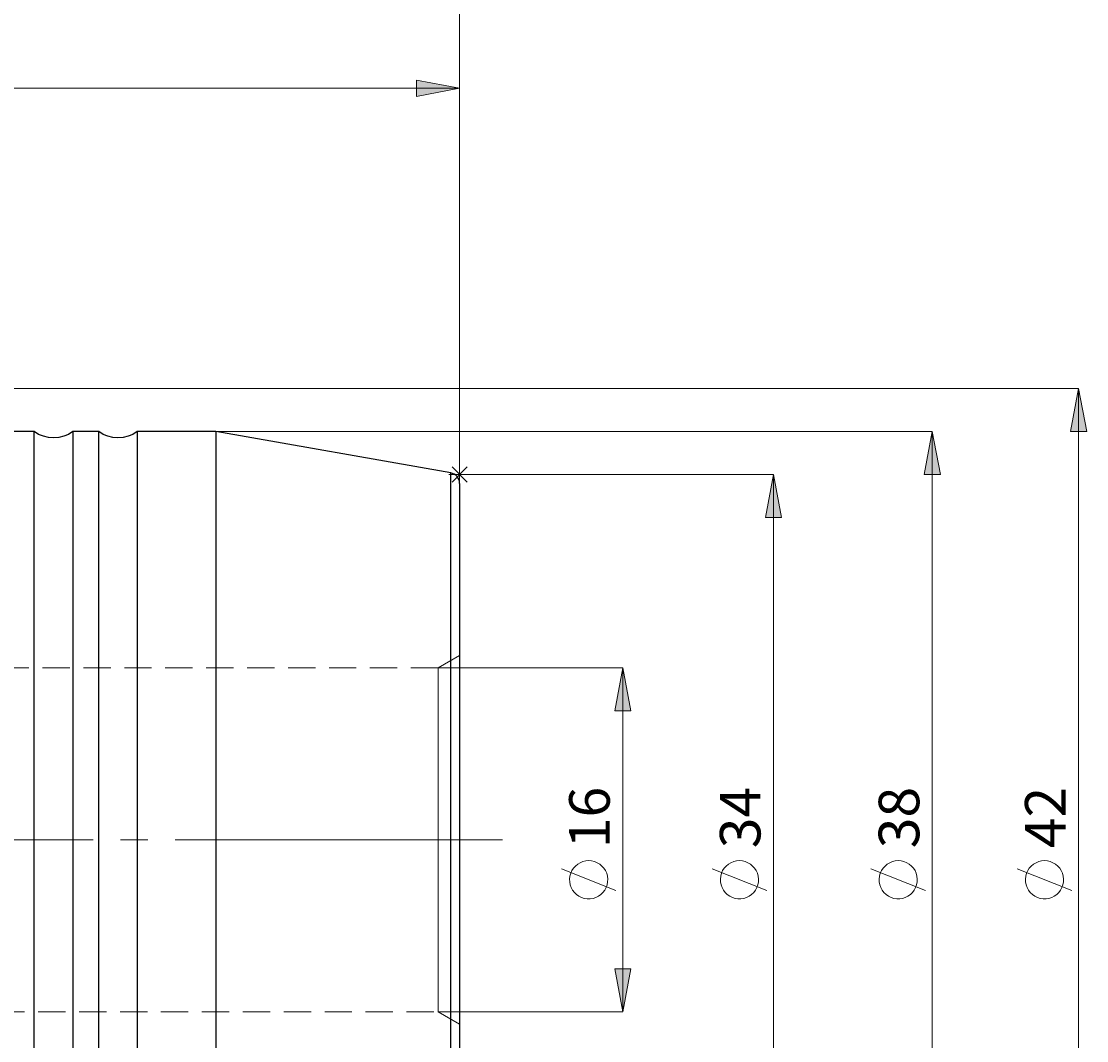
# Model space of a CAD drawing. Extents: x 13 to 827, y 18 to 576.
# Drawn here: x 544 to 685, y 326 to 461 of the extents above; entities that cross this region are included whole.
import ezdxf

# ---------------------------------------------------------------- set-up
doc = ezdxf.new("R2010")
doc.units = 0
doc.header["$MEASUREMENT"] = 0
for name, pattern in [('AI-Linetype-0', [54, 43.200001, -3.6, 3.6, -3.6]), ('AI-Linetype-165', [5.4, 3.6, -1.8]), ('AI-Linetype-166', [5.4, 3.6, -1.8]), ('AI-Linetype-177', [5.4, 3.6, -1.8]), ('AI-Linetype-178', [5.4, 3.6, -1.8]), ('AI-Linetype-210', [5.4, 3.6, -1.8]), ('AI-Linetype-35', [5.4, 3.6, -1.8]), ('AI-Linetype-36', [5.4, 3.6, -1.8])]:
    doc.linetypes.add(name, pattern=pattern)
doc.layers.add('Ebene 1', color=7, linetype='Continuous', lineweight=0)

msp = doc.modelspace()

# ---------------------------------------------------------------- hatches: boundary and pattern name
at = {"layer": 'Ebene 1', "true_color": 0x000000, "transparency": 33554687}
h = msp.add_hatch(color=18, dxfattribs=at)
h.dxf.hatch_style = 2
edge = h.paths.add_edge_path()
edge.add_spline(control_points=[(455.86, 451.79), (455.86, 451.79), (461.53, 452.86), (461.53, 452.86), (461.53, 452.86), (461.53, 450.73), (461.53, 450.73)], knot_values=[0, 0, 0, 0, 1, 1, 1, 2, 2, 2, 2], degree=3, periodic=0)
edge.add_line((461.53, 450.73), (455.86, 451.79))
edge = h.paths.add_edge_path()
edge.add_spline(control_points=[(601.84, 451.79), (601.84, 451.79), (596.17, 450.73), (596.17, 450.73), (596.17, 450.73), (596.17, 452.86), (596.17, 452.86)], knot_values=[0, 0, 0, 0, 1, 1, 1, 2, 2, 2, 2], degree=3, periodic=0)
edge.add_line((596.17, 452.86), (601.84, 451.79))
h = msp.add_hatch(color=18, dxfattribs=at)
h.dxf.hatch_style = 2
edge = h.paths.add_edge_path()
edge.add_spline(control_points=[(683.5, 412.18), (683.5, 412.18), (684.57, 406.51), (684.57, 406.51), (684.57, 406.51), (682.44, 406.51), (682.44, 406.51)], knot_values=[0, 0, 0, 0, 1, 1, 1, 2, 2, 2, 2], degree=3, periodic=0)
edge.add_line((682.44, 406.51), (683.5, 412.18))
edge = h.paths.add_edge_path()
edge.add_spline(control_points=[(683.5, 293.12), (683.5, 293.12), (682.44, 298.79), (682.44, 298.79), (682.44, 298.79), (684.57, 298.79), (684.57, 298.79)], knot_values=[0, 0, 0, 0, 1, 1, 1, 2, 2, 2, 2], degree=3, periodic=0)
edge.add_line((684.57, 298.79), (683.5, 293.12))
edge = h.paths.add_edge_path()
edge.add_spline(control_points=[(664.2, 406.51), (664.2, 406.51), (665.27, 400.84), (665.27, 400.84), (665.27, 400.84), (663.14, 400.84), (663.14, 400.84)], knot_values=[0, 0, 0, 0, 1, 1, 1, 2, 2, 2, 2], degree=3, periodic=0)
edge.add_line((663.14, 400.84), (664.2, 406.51))
edge = h.paths.add_edge_path()
edge.add_spline(control_points=[(664.2, 298.79), (664.2, 298.79), (663.14, 304.46), (663.14, 304.46), (663.14, 304.46), (665.27, 304.46), (665.27, 304.46)], knot_values=[0, 0, 0, 0, 1, 1, 1, 2, 2, 2, 2], degree=3, periodic=0)
edge.add_line((665.27, 304.46), (664.2, 298.79))
edge = h.paths.add_edge_path()
edge.add_spline(control_points=[(623.37, 375.33), (623.37, 375.33), (624.43, 369.66), (624.43, 369.66), (624.43, 369.66), (622.31, 369.66), (622.31, 369.66)], knot_values=[0, 0, 0, 0, 1, 1, 1, 2, 2, 2, 2], degree=3, periodic=0)
edge.add_line((622.31, 369.66), (623.37, 375.33))
edge = h.paths.add_edge_path()
edge.add_spline(control_points=[(623.37, 329.97), (623.37, 329.97), (622.31, 335.64), (622.31, 335.64), (622.31, 335.64), (624.43, 335.64), (624.43, 335.64)], knot_values=[0, 0, 0, 0, 1, 1, 1, 2, 2, 2, 2], degree=3, periodic=0)
edge.add_line((624.43, 335.64), (623.37, 329.97))
h = msp.add_hatch(color=18, dxfattribs=at)
h.dxf.hatch_style = 2
edge = h.paths.add_edge_path()
edge.add_spline(control_points=[(643.26, 400.84), (643.26, 400.84), (644.32, 395.17), (644.32, 395.17), (644.32, 395.17), (642.19, 395.17), (642.19, 395.17)], knot_values=[0, 0, 0, 0, 1, 1, 1, 2, 2, 2, 2], degree=3, periodic=0)
edge.add_line((642.19, 395.17), (643.26, 400.84))
edge = h.paths.add_edge_path()
edge.add_spline(control_points=[(643.26, 304.46), (643.26, 304.46), (642.19, 310.13), (642.19, 310.13), (642.19, 310.13), (644.32, 310.13), (644.32, 310.13)], knot_values=[0, 0, 0, 0, 1, 1, 1, 2, 2, 2, 2], degree=3, periodic=0)
edge.add_line((644.32, 310.13), (643.26, 304.46))

# ---------------------------------------------------------------- linework, layer by layer
at = {"layer": 'Ebene 1', "color": 18, "linetype": 'AI-Linetype-165', "lineweight": 18, "true_color": 0x000000}
msp.add_line((601.84, 376.96), (599.01, 375.33), dxfattribs=at)
at = {"layer": 'Ebene 1', "color": 18, "linetype": 'AI-Linetype-178', "lineweight": 18, "true_color": 0x000000}
msp.add_line((599.01, 375.33), (454.44, 375.33), dxfattribs=at)
at = {"layer": 'Ebene 1', "color": 18, "linetype": 'AI-Linetype-0', "lineweight": 18, "true_color": 0x000000}
msp.add_line((607.51, 352.65), (256.28, 352.65), dxfattribs=at)
at = {"layer": 'Ebene 1', "color": 18, "linetype": 'AI-Linetype-177', "lineweight": 18, "true_color": 0x000000}
msp.add_line((454.44, 329.97), (599.01, 329.97), dxfattribs=at)
at = {"layer": 'Ebene 1', "color": 18, "linetype": 'AI-Linetype-166', "lineweight": 18, "true_color": 0x000000}
msp.add_line((599.01, 329.97), (601.84, 328.34), dxfattribs=at)
at = {"layer": 'Ebene 1', "color": 18, "linetype": 'AI-Linetype-210', "lineweight": 18, "true_color": 0x000000}
msp.add_lwpolyline([(600.67, 401.05), (600.67, 400.91), (600.67, 400.51), (600.67, 399.83), (600.67, 398.9), (600.67, 397.7), (600.67, 396.25), (600.67, 394.56), (600.67, 392.64), (600.67, 390.49), (600.67, 388.13), (600.67, 385.57), (600.67, 382.83), (600.67, 379.91), (600.67, 376.85), (600.67, 373.65), (600.67, 370.33), (600.67, 366.92), (600.67, 363.42), (600.67, 359.86), (600.67, 356.27), (600.67, 352.65), (600.67, 349.03), (600.67, 345.44), (600.67, 341.88), (600.67, 338.39), (600.67, 334.97), (600.67, 331.65), (600.67, 328.45), (600.67, 325.39)], dxfattribs=at)
at = {"layer": 'Ebene 1', "color": 18, "linetype": 'AI-Linetype-35', "lineweight": 18, "true_color": 0x000000}
msp.add_lwpolyline([(599.01, 352.65), (599.01, 355.15), (599.01, 357.61), (599.01, 360.01), (599.01, 362.33), (599.01, 364.53), (599.01, 366.58), (599.01, 368.46), (599.01, 370.16), (599.01, 371.64), (599.01, 372.88), (599.01, 373.89), (599.01, 374.63), (599.01, 375.11), (599.01, 375.32), (599.01, 375.33)], dxfattribs=at)
at = {"layer": 'Ebene 1', "color": 18, "linetype": 'AI-Linetype-36', "lineweight": 18, "true_color": 0x000000}
msp.add_lwpolyline([(599.01, 329.97), (599.01, 329.98), (599.01, 330.19), (599.01, 330.67), (599.01, 331.41), (599.01, 332.42), (599.01, 333.67), (599.01, 335.15), (599.01, 336.84), (599.01, 338.72), (599.01, 340.78), (599.01, 342.97), (599.01, 345.29), (599.01, 347.69), (599.01, 350.16), (599.01, 352.65)], dxfattribs=at)
at = {"layer": 'Ebene 1', "color": 18, "lineweight": 18, "true_color": 0x000000}
for points in [[(601.84, 399.65), (601.84, 399.65), (601.84, 470.97), (601.84, 470.97)], [(455.86, 451.79), (455.86, 451.79), (601.84, 451.79), (601.84, 451.79)], [(601.84, 399.65), (601.84, 399.65), (601.84, 451.79), (601.84, 451.79)], [(452.09, 412.18), (452.09, 412.18), (683.5, 412.18), (683.5, 412.18)], [(683.5, 412.18), (683.5, 412.18), (683.5, 293.12), (683.5, 293.12)], [(569.69, 406.51), (569.69, 406.51), (664.2, 406.51), (664.2, 406.51)], [(664.2, 406.51), (664.2, 406.51), (664.2, 298.79), (664.2, 298.79)], [(601.84, 399.42), (601.84, 399.42), (601.84, 402.26), (601.84, 402.26)], [(603.26, 400.84), (603.26, 400.84), (600.42, 400.84), (600.42, 400.84)], [(600.84, 401.84), (600.84, 401.84), (602.84, 399.84), (602.84, 399.84)], [(600.84, 399.84), (600.84, 399.84), (602.84, 401.84), (602.84, 401.84)], [(601.84, 400.84), (601.84, 400.84), (643.26, 400.84), (643.26, 400.84)], [(643.26, 400.84), (643.26, 400.84), (643.26, 304.46), (643.26, 304.46)], [(599.01, 375.33), (599.01, 375.33), (623.37, 375.33), (623.37, 375.33)], [(623.37, 375.33), (623.37, 375.33), (623.37, 329.97), (623.37, 329.97)], [(622.47, 345.94), (622.47, 345.94), (615.27, 348.82), (615.27, 348.82)], [(642.36, 345.94), (642.36, 345.94), (635.16, 348.82), (635.16, 348.82)], [(663.3, 345.94), (663.3, 345.94), (656.1, 348.82), (656.1, 348.82)], [(682.6, 345.94), (682.6, 345.94), (675.4, 348.82), (675.4, 348.82)], [(599.01, 329.97), (599.01, 329.97), (623.37, 329.97), (623.37, 329.97)]]:
    msp.add_open_spline(points, degree=3, dxfattribs=at)
for points, knots in [([(601.84, 451.79), (601.84, 451.79), (596.17, 450.73), (596.17, 450.73), (596.17, 450.73), (596.17, 452.86), (596.17, 452.86), (596.17, 452.86), (601.84, 451.79), (601.84, 451.79)], [0, 0, 0, 0, 1, 1, 1, 2, 2, 2, 3, 3, 3, 3]), ([(683.5, 412.18), (683.5, 412.18), (684.57, 406.51), (684.57, 406.51), (684.57, 406.51), (682.44, 406.51), (682.44, 406.51), (682.44, 406.51), (683.5, 412.18), (683.5, 412.18)], [0, 0, 0, 0, 1, 1, 1, 2, 2, 2, 3, 3, 3, 3]), ([(664.2, 406.51), (664.2, 406.51), (665.27, 400.84), (665.27, 400.84), (665.27, 400.84), (663.14, 400.84), (663.14, 400.84), (663.14, 400.84), (664.2, 406.51), (664.2, 406.51)], [0, 0, 0, 0, 1, 1, 1, 2, 2, 2, 3, 3, 3, 3]), ([(643.26, 400.84), (643.26, 400.84), (644.32, 395.17), (644.32, 395.17), (644.32, 395.17), (642.19, 395.17), (642.19, 395.17), (642.19, 395.17), (643.26, 400.84), (643.26, 400.84)], [0, 0, 0, 0, 1, 1, 1, 2, 2, 2, 3, 3, 3, 3]), ([(623.37, 375.33), (623.37, 375.33), (624.43, 369.66), (624.43, 369.66), (624.43, 369.66), (622.31, 369.66), (622.31, 369.66), (622.31, 369.66), (623.37, 375.33), (623.37, 375.33)], [0, 0, 0, 0, 1, 1, 1, 2, 2, 2, 3, 3, 3, 3]), ([(618.87, 349.9), (618.87, 349.9), (618.48, 349.87), (618.48, 349.87), (618.48, 349.87), (618.11, 349.78), (618.11, 349.78), (618.11, 349.78), (617.75, 349.63), (617.75, 349.63), (617.75, 349.63), (617.42, 349.44), (617.42, 349.44), (617.42, 349.44), (617.12, 349.19), (617.12, 349.19), (617.12, 349.19), (616.86, 348.9), (616.86, 348.9), (616.86, 348.9), (616.65, 348.58), (616.65, 348.58), (616.65, 348.58), (616.5, 348.23), (616.5, 348.23), (616.5, 348.23), (616.39, 347.86), (616.39, 347.86), (616.39, 347.86), (616.35, 347.47), (616.35, 347.47), (616.35, 347.47), (616.37, 347.09), (616.37, 347.09), (616.37, 347.09), (616.44, 346.71), (616.44, 346.71), (616.44, 346.71), (616.57, 346.35), (616.57, 346.35), (616.57, 346.35), (616.75, 346.01), (616.75, 346.01), (616.75, 346.01), (616.99, 345.7), (616.99, 345.7), (616.99, 345.7), (617.27, 345.43), (617.27, 345.43), (617.27, 345.43), (617.58, 345.21), (617.58, 345.21), (617.58, 345.21), (617.93, 345.04), (617.93, 345.04), (617.93, 345.04), (618.29, 344.92), (618.29, 344.92), (618.29, 344.92), (618.68, 344.86), (618.68, 344.86), (618.68, 344.86), (619.06, 344.86), (619.06, 344.86), (619.06, 344.86), (619.44, 344.92), (619.44, 344.92), (619.44, 344.92), (619.81, 345.04), (619.81, 345.04), (619.81, 345.04), (620.16, 345.21), (620.16, 345.21), (620.16, 345.21), (620.47, 345.43), (620.47, 345.43), (620.47, 345.43), (620.75, 345.7), (620.75, 345.7), (620.75, 345.7), (620.98, 346.01), (620.98, 346.01), (620.98, 346.01), (621.17, 346.35), (621.17, 346.35), (621.17, 346.35), (621.3, 346.71), (621.3, 346.71), (621.3, 346.71), (621.37, 347.09), (621.37, 347.09), (621.37, 347.09), (621.39, 347.47), (621.39, 347.47), (621.39, 347.47), (621.34, 347.86), (621.34, 347.86), (621.34, 347.86), (621.24, 348.23), (621.24, 348.23), (621.24, 348.23), (621.08, 348.58), (621.08, 348.58), (621.08, 348.58), (620.87, 348.9), (620.87, 348.9), (620.87, 348.9), (620.62, 349.19), (620.62, 349.19), (620.62, 349.19), (620.32, 349.44), (620.32, 349.44), (620.32, 349.44), (619.99, 349.63), (619.99, 349.63), (619.99, 349.63), (619.63, 349.78), (619.63, 349.78), (619.63, 349.78), (619.25, 349.87), (619.25, 349.87), (619.25, 349.87), (618.87, 349.9), (618.87, 349.9)], [0, 0, 0, 0, 1, 1, 1, 2, 2, 2, 3, 3, 3, 4, 4, 4, 5, 5, 5, 6, 6, 6, 7, 7, 7, 8, 8, 8, 9, 9, 9, 10, 10, 10, 11, 11, 11, 12, 12, 12, 13, 13, 13, 14, 14, 14, 15, 15, 15, 16, 16, 16, 17, 17, 17, 18, 18, 18, 19, 19, 19, 20, 20, 20, 21, 21, 21, 22, 22, 22, 23, 23, 23, 24, 24, 24, 25, 25, 25, 26, 26, 26, 27, 27, 27, 28, 28, 28, 29, 29, 29, 30, 30, 30, 31, 31, 31, 32, 32, 32, 33, 33, 33, 34, 34, 34, 35, 35, 35, 36, 36, 36, 37, 37, 37, 38, 38, 38, 39, 39, 39, 40, 40, 40, 41, 41, 41, 41]), ([(638.76, 349.9), (638.76, 349.9), (638.37, 349.87), (638.37, 349.87), (638.37, 349.87), (638, 349.78), (638, 349.78), (638, 349.78), (637.64, 349.63), (637.64, 349.63), (637.64, 349.63), (637.31, 349.44), (637.31, 349.44), (637.31, 349.44), (637.01, 349.19), (637.01, 349.19), (637.01, 349.19), (636.75, 348.9), (636.75, 348.9), (636.75, 348.9), (636.54, 348.58), (636.54, 348.58), (636.54, 348.58), (636.39, 348.23), (636.39, 348.23), (636.39, 348.23), (636.28, 347.86), (636.28, 347.86), (636.28, 347.86), (636.24, 347.47), (636.24, 347.47), (636.24, 347.47), (636.25, 347.09), (636.25, 347.09), (636.25, 347.09), (636.33, 346.71), (636.33, 346.71), (636.33, 346.71), (636.46, 346.35), (636.46, 346.35), (636.46, 346.35), (636.64, 346.01), (636.64, 346.01), (636.64, 346.01), (636.88, 345.7), (636.88, 345.7), (636.88, 345.7), (637.15, 345.43), (637.15, 345.43), (637.15, 345.43), (637.47, 345.21), (637.47, 345.21), (637.47, 345.21), (637.82, 345.04), (637.82, 345.04), (637.82, 345.04), (638.18, 344.92), (638.18, 344.92), (638.18, 344.92), (638.56, 344.86), (638.56, 344.86), (638.56, 344.86), (638.95, 344.86), (638.95, 344.86), (638.95, 344.86), (639.33, 344.92), (639.33, 344.92), (639.33, 344.92), (639.7, 345.04), (639.7, 345.04), (639.7, 345.04), (640.05, 345.21), (640.05, 345.21), (640.05, 345.21), (640.36, 345.43), (640.36, 345.43), (640.36, 345.43), (640.64, 345.7), (640.64, 345.7), (640.64, 345.7), (640.87, 346.01), (640.87, 346.01), (640.87, 346.01), (641.06, 346.35), (641.06, 346.35), (641.06, 346.35), (641.19, 346.71), (641.19, 346.71), (641.19, 346.71), (641.26, 347.09), (641.26, 347.09), (641.26, 347.09), (641.28, 347.47), (641.28, 347.47), (641.28, 347.47), (641.23, 347.86), (641.23, 347.86), (641.23, 347.86), (641.13, 348.23), (641.13, 348.23), (641.13, 348.23), (640.97, 348.58), (640.97, 348.58), (640.97, 348.58), (640.76, 348.9), (640.76, 348.9), (640.76, 348.9), (640.5, 349.19), (640.5, 349.19), (640.5, 349.19), (640.21, 349.44), (640.21, 349.44), (640.21, 349.44), (639.88, 349.63), (639.88, 349.63), (639.88, 349.63), (639.52, 349.78), (639.52, 349.78), (639.52, 349.78), (639.14, 349.87), (639.14, 349.87), (639.14, 349.87), (638.76, 349.9), (638.76, 349.9)], [0, 0, 0, 0, 1, 1, 1, 2, 2, 2, 3, 3, 3, 4, 4, 4, 5, 5, 5, 6, 6, 6, 7, 7, 7, 8, 8, 8, 9, 9, 9, 10, 10, 10, 11, 11, 11, 12, 12, 12, 13, 13, 13, 14, 14, 14, 15, 15, 15, 16, 16, 16, 17, 17, 17, 18, 18, 18, 19, 19, 19, 20, 20, 20, 21, 21, 21, 22, 22, 22, 23, 23, 23, 24, 24, 24, 25, 25, 25, 26, 26, 26, 27, 27, 27, 28, 28, 28, 29, 29, 29, 30, 30, 30, 31, 31, 31, 32, 32, 32, 33, 33, 33, 34, 34, 34, 35, 35, 35, 36, 36, 36, 37, 37, 37, 38, 38, 38, 39, 39, 39, 40, 40, 40, 41, 41, 41, 41]), ([(659.7, 349.9), (659.7, 349.9), (659.32, 349.87), (659.32, 349.87), (659.32, 349.87), (658.94, 349.78), (658.94, 349.78), (658.94, 349.78), (658.58, 349.63), (658.58, 349.63), (658.58, 349.63), (658.25, 349.44), (658.25, 349.44), (658.25, 349.44), (657.96, 349.19), (657.96, 349.19), (657.96, 349.19), (657.7, 348.9), (657.7, 348.9), (657.7, 348.9), (657.49, 348.58), (657.49, 348.58), (657.49, 348.58), (657.33, 348.23), (657.33, 348.23), (657.33, 348.23), (657.23, 347.86), (657.23, 347.86), (657.23, 347.86), (657.18, 347.47), (657.18, 347.47), (657.18, 347.47), (657.2, 347.09), (657.2, 347.09), (657.2, 347.09), (657.27, 346.71), (657.27, 346.71), (657.27, 346.71), (657.4, 346.35), (657.4, 346.35), (657.4, 346.35), (657.59, 346.01), (657.59, 346.01), (657.59, 346.01), (657.82, 345.7), (657.82, 345.7), (657.82, 345.7), (658.1, 345.43), (658.1, 345.43), (658.1, 345.43), (658.41, 345.21), (658.41, 345.21), (658.41, 345.21), (658.76, 345.04), (658.76, 345.04), (658.76, 345.04), (659.13, 344.92), (659.13, 344.92), (659.13, 344.92), (659.51, 344.86), (659.51, 344.86), (659.51, 344.86), (659.9, 344.86), (659.9, 344.86), (659.9, 344.86), (660.28, 344.92), (660.28, 344.92), (660.28, 344.92), (660.64, 345.04), (660.64, 345.04), (660.64, 345.04), (660.99, 345.21), (660.99, 345.21), (660.99, 345.21), (661.31, 345.43), (661.31, 345.43), (661.31, 345.43), (661.58, 345.7), (661.58, 345.7), (661.58, 345.7), (661.82, 346.01), (661.82, 346.01), (661.82, 346.01), (662, 346.35), (662, 346.35), (662, 346.35), (662.13, 346.71), (662.13, 346.71), (662.13, 346.71), (662.21, 347.09), (662.21, 347.09), (662.21, 347.09), (662.22, 347.47), (662.22, 347.47), (662.22, 347.47), (662.18, 347.86), (662.18, 347.86), (662.18, 347.86), (662.07, 348.23), (662.07, 348.23), (662.07, 348.23), (661.92, 348.58), (661.92, 348.58), (661.92, 348.58), (661.71, 348.9), (661.71, 348.9), (661.71, 348.9), (661.45, 349.19), (661.45, 349.19), (661.45, 349.19), (661.15, 349.44), (661.15, 349.44), (661.15, 349.44), (660.82, 349.63), (660.82, 349.63), (660.82, 349.63), (660.46, 349.78), (660.46, 349.78), (660.46, 349.78), (660.09, 349.87), (660.09, 349.87), (660.09, 349.87), (659.7, 349.9), (659.7, 349.9)], [0, 0, 0, 0, 1, 1, 1, 2, 2, 2, 3, 3, 3, 4, 4, 4, 5, 5, 5, 6, 6, 6, 7, 7, 7, 8, 8, 8, 9, 9, 9, 10, 10, 10, 11, 11, 11, 12, 12, 12, 13, 13, 13, 14, 14, 14, 15, 15, 15, 16, 16, 16, 17, 17, 17, 18, 18, 18, 19, 19, 19, 20, 20, 20, 21, 21, 21, 22, 22, 22, 23, 23, 23, 24, 24, 24, 25, 25, 25, 26, 26, 26, 27, 27, 27, 28, 28, 28, 29, 29, 29, 30, 30, 30, 31, 31, 31, 32, 32, 32, 33, 33, 33, 34, 34, 34, 35, 35, 35, 36, 36, 36, 37, 37, 37, 38, 38, 38, 39, 39, 39, 40, 40, 40, 41, 41, 41, 41]), ([(679, 349.9), (679, 349.9), (678.62, 349.87), (678.62, 349.87), (678.62, 349.87), (678.24, 349.78), (678.24, 349.78), (678.24, 349.78), (677.89, 349.63), (677.89, 349.63), (677.89, 349.63), (677.55, 349.44), (677.55, 349.44), (677.55, 349.44), (677.26, 349.19), (677.26, 349.19), (677.26, 349.19), (677, 348.9), (677, 348.9), (677, 348.9), (676.79, 348.58), (676.79, 348.58), (676.79, 348.58), (676.63, 348.23), (676.63, 348.23), (676.63, 348.23), (676.53, 347.86), (676.53, 347.86), (676.53, 347.86), (676.49, 347.47), (676.49, 347.47), (676.49, 347.47), (676.5, 347.09), (676.5, 347.09), (676.5, 347.09), (676.57, 346.71), (676.57, 346.71), (676.57, 346.71), (676.71, 346.35), (676.71, 346.35), (676.71, 346.35), (676.89, 346.01), (676.89, 346.01), (676.89, 346.01), (677.12, 345.7), (677.12, 345.7), (677.12, 345.7), (677.4, 345.43), (677.4, 345.43), (677.4, 345.43), (677.72, 345.21), (677.72, 345.21), (677.72, 345.21), (678.06, 345.04), (678.06, 345.04), (678.06, 345.04), (678.43, 344.92), (678.43, 344.92), (678.43, 344.92), (678.81, 344.86), (678.81, 344.86), (678.81, 344.86), (679.2, 344.86), (679.2, 344.86), (679.2, 344.86), (679.58, 344.92), (679.58, 344.92), (679.58, 344.92), (679.95, 345.04), (679.95, 345.04), (679.95, 345.04), (680.29, 345.21), (680.29, 345.21), (680.29, 345.21), (680.61, 345.43), (680.61, 345.43), (680.61, 345.43), (680.89, 345.7), (680.89, 345.7), (680.89, 345.7), (681.12, 346.01), (681.12, 346.01), (681.12, 346.01), (681.3, 346.35), (681.3, 346.35), (681.3, 346.35), (681.43, 346.71), (681.43, 346.71), (681.43, 346.71), (681.51, 347.09), (681.51, 347.09), (681.51, 347.09), (681.52, 347.47), (681.52, 347.47), (681.52, 347.47), (681.48, 347.86), (681.48, 347.86), (681.48, 347.86), (681.38, 348.23), (681.38, 348.23), (681.38, 348.23), (681.22, 348.58), (681.22, 348.58), (681.22, 348.58), (681.01, 348.9), (681.01, 348.9), (681.01, 348.9), (680.75, 349.19), (680.75, 349.19), (680.75, 349.19), (680.45, 349.44), (680.45, 349.44), (680.45, 349.44), (680.12, 349.63), (680.12, 349.63), (680.12, 349.63), (679.76, 349.78), (679.76, 349.78), (679.76, 349.78), (679.39, 349.87), (679.39, 349.87), (679.39, 349.87), (679, 349.9), (679, 349.9)], [0, 0, 0, 0, 1, 1, 1, 2, 2, 2, 3, 3, 3, 4, 4, 4, 5, 5, 5, 6, 6, 6, 7, 7, 7, 8, 8, 8, 9, 9, 9, 10, 10, 10, 11, 11, 11, 12, 12, 12, 13, 13, 13, 14, 14, 14, 15, 15, 15, 16, 16, 16, 17, 17, 17, 18, 18, 18, 19, 19, 19, 20, 20, 20, 21, 21, 21, 22, 22, 22, 23, 23, 23, 24, 24, 24, 25, 25, 25, 26, 26, 26, 27, 27, 27, 28, 28, 28, 29, 29, 29, 30, 30, 30, 31, 31, 31, 32, 32, 32, 33, 33, 33, 34, 34, 34, 35, 35, 35, 36, 36, 36, 37, 37, 37, 38, 38, 38, 39, 39, 39, 40, 40, 40, 41, 41, 41, 41]), ([(623.37, 329.97), (623.37, 329.97), (622.31, 335.64), (622.31, 335.64), (622.31, 335.64), (624.43, 335.64), (624.43, 335.64), (624.43, 335.64), (623.37, 329.97), (623.37, 329.97)], [0, 0, 0, 0, 1, 1, 1, 2, 2, 2, 3, 3, 3, 3])]:
    msp.add_open_spline(points, degree=3, knots=knots, dxfattribs=at)
at = {"layer": 'Ebene 1'}
for points in [[(601.84, 451.79), (601.84, 451.79), (596.17, 450.73), (596.17, 450.73), (596.17, 450.73), (596.17, 452.86), (596.17, 452.86)], [(683.5, 412.18), (683.5, 412.18), (684.57, 406.51), (684.57, 406.51), (684.57, 406.51), (682.44, 406.51), (682.44, 406.51)], [(664.2, 406.51), (664.2, 406.51), (665.27, 400.84), (665.27, 400.84), (665.27, 400.84), (663.14, 400.84), (663.14, 400.84)], [(643.26, 400.84), (643.26, 400.84), (644.32, 395.17), (644.32, 395.17), (644.32, 395.17), (642.19, 395.17), (642.19, 395.17)], [(623.37, 375.33), (623.37, 375.33), (624.43, 369.66), (624.43, 369.66), (624.43, 369.66), (622.31, 369.66), (622.31, 369.66)], [(623.37, 329.97), (623.37, 329.97), (622.31, 335.64), (622.31, 335.64), (622.31, 335.64), (624.43, 335.64), (624.43, 335.64)]]:
    msp.add_open_spline(points, degree=3, knots=[0, 0, 0, 0, 1, 1, 1, 2, 2, 2, 2], dxfattribs=at)
at = {"layer": 'Ebene 1', "color": 18, "lineweight": 25, "true_color": 0x000000}
for points in [[(545.71, 406.51), (545.71, 406.51), (542.31, 406.51), (542.31, 406.51)], [(554.22, 406.51), (554.22, 406.51), (550.82, 406.51), (550.82, 406.51)], [(569.69, 406.51), (569.69, 406.51), (559.32, 406.51), (559.32, 406.51)], [(600.67, 401.05), (600.67, 401.05), (569.69, 406.51), (569.69, 406.51)]]:
    msp.add_open_spline(points, degree=3, dxfattribs=at)
for points, knots in [([(550.82, 406.51), (550.82, 406.51), (550.24, 406.14), (550.24, 406.14), (550.24, 406.14), (549.61, 405.88), (549.61, 405.88), (549.61, 405.88), (548.95, 405.71), (548.95, 405.71), (548.95, 405.71), (548.27, 405.66), (548.27, 405.66), (548.27, 405.66), (547.59, 405.71), (547.59, 405.71), (547.59, 405.71), (546.92, 405.88), (546.92, 405.88), (546.92, 405.88), (546.29, 406.14), (546.29, 406.14), (546.29, 406.14), (545.71, 406.51), (545.71, 406.51)], [0, 0, 0, 0, 1, 1, 1, 2, 2, 2, 3, 3, 3, 4, 4, 4, 5, 5, 5, 6, 6, 6, 7, 7, 7, 8, 8, 8, 8]), ([(545.71, 298.79), (545.71, 298.79), (545.71, 298.93), (545.71, 298.93), (545.71, 298.93), (545.71, 299.34), (545.71, 299.34), (545.71, 299.34), (545.71, 300.02), (545.71, 300.02), (545.71, 300.02), (545.71, 300.97), (545.71, 300.97), (545.71, 300.97), (545.71, 302.19), (545.71, 302.19), (545.71, 302.19), (545.71, 303.66), (545.71, 303.66), (545.71, 303.66), (545.71, 305.38), (545.71, 305.38), (545.71, 305.38), (545.71, 307.34), (545.71, 307.34), (545.71, 307.34), (545.71, 309.54), (545.71, 309.54), (545.71, 309.54), (545.71, 311.95), (545.71, 311.95), (545.71, 311.95), (545.71, 314.57), (545.71, 314.57), (545.71, 314.57), (545.71, 317.38), (545.71, 317.38), (545.71, 317.38), (545.71, 320.38), (545.71, 320.38), (545.71, 320.38), (545.71, 323.53), (545.71, 323.53), (545.71, 323.53), (545.71, 326.84), (545.71, 326.84), (545.71, 326.84), (545.71, 330.28), (545.71, 330.28), (545.71, 330.28), (545.71, 333.83), (545.71, 333.83), (545.71, 333.83), (545.71, 337.48), (545.71, 337.48), (545.71, 337.48), (545.71, 341.2), (545.71, 341.2), (545.71, 341.2), (545.71, 344.99), (545.71, 344.99), (545.71, 344.99), (545.71, 348.81), (545.71, 348.81), (545.71, 348.81), (545.71, 352.65), (545.71, 352.65), (545.71, 352.65), (545.71, 356.49), (545.71, 356.49), (545.71, 356.49), (545.71, 360.32), (545.71, 360.32), (545.71, 360.32), (545.71, 364.1), (545.71, 364.1), (545.71, 364.1), (545.71, 367.82), (545.71, 367.82), (545.71, 367.82), (545.71, 371.47), (545.71, 371.47), (545.71, 371.47), (545.71, 375.02), (545.71, 375.02), (545.71, 375.02), (545.71, 378.46), (545.71, 378.46), (545.71, 378.46), (545.71, 381.77), (545.71, 381.77), (545.71, 381.77), (545.71, 384.93), (545.71, 384.93), (545.71, 384.93), (545.71, 387.92), (545.71, 387.92), (545.71, 387.92), (545.71, 390.73), (545.71, 390.73), (545.71, 390.73), (545.71, 393.35), (545.71, 393.35), (545.71, 393.35), (545.71, 395.77), (545.71, 395.77), (545.71, 395.77), (545.71, 397.96), (545.71, 397.96), (545.71, 397.96), (545.71, 399.92), (545.71, 399.92), (545.71, 399.92), (545.71, 401.64), (545.71, 401.64), (545.71, 401.64), (545.71, 403.11), (545.71, 403.11), (545.71, 403.11), (545.71, 404.33), (545.71, 404.33), (545.71, 404.33), (545.71, 405.28), (545.71, 405.28), (545.71, 405.28), (545.71, 405.96), (545.71, 405.96), (545.71, 405.96), (545.71, 406.37), (545.71, 406.37), (545.71, 406.37), (545.71, 406.51), (545.71, 406.51)], [0, 0, 0, 0, 1, 1, 1, 2, 2, 2, 3, 3, 3, 4, 4, 4, 5, 5, 5, 6, 6, 6, 7, 7, 7, 8, 8, 8, 9, 9, 9, 10, 10, 10, 11, 11, 11, 12, 12, 12, 13, 13, 13, 14, 14, 14, 15, 15, 15, 16, 16, 16, 17, 17, 17, 18, 18, 18, 19, 19, 19, 20, 20, 20, 21, 21, 21, 22, 22, 22, 23, 23, 23, 24, 24, 24, 25, 25, 25, 26, 26, 26, 27, 27, 27, 28, 28, 28, 29, 29, 29, 30, 30, 30, 31, 31, 31, 32, 32, 32, 33, 33, 33, 34, 34, 34, 35, 35, 35, 36, 36, 36, 37, 37, 37, 38, 38, 38, 39, 39, 39, 40, 40, 40, 41, 41, 41, 42, 42, 42, 43, 43, 43, 44, 44, 44, 44]), ([(550.82, 406.51), (550.82, 406.51), (550.82, 406.37), (550.82, 406.37), (550.82, 406.37), (550.82, 405.96), (550.82, 405.96), (550.82, 405.96), (550.82, 405.28), (550.82, 405.28), (550.82, 405.28), (550.82, 404.33), (550.82, 404.33), (550.82, 404.33), (550.82, 403.11), (550.82, 403.11), (550.82, 403.11), (550.82, 401.64), (550.82, 401.64), (550.82, 401.64), (550.82, 399.92), (550.82, 399.92), (550.82, 399.92), (550.82, 397.96), (550.82, 397.96), (550.82, 397.96), (550.82, 395.77), (550.82, 395.77), (550.82, 395.77), (550.82, 393.35), (550.82, 393.35), (550.82, 393.35), (550.82, 390.73), (550.82, 390.73), (550.82, 390.73), (550.82, 387.92), (550.82, 387.92), (550.82, 387.92), (550.82, 384.93), (550.82, 384.93), (550.82, 384.93), (550.82, 381.77), (550.82, 381.77), (550.82, 381.77), (550.82, 378.46), (550.82, 378.46), (550.82, 378.46), (550.82, 375.02), (550.82, 375.02), (550.82, 375.02), (550.82, 371.47), (550.82, 371.47), (550.82, 371.47), (550.82, 367.82), (550.82, 367.82), (550.82, 367.82), (550.82, 364.1), (550.82, 364.1), (550.82, 364.1), (550.82, 360.32), (550.82, 360.32), (550.82, 360.32), (550.82, 356.49), (550.82, 356.49), (550.82, 356.49), (550.82, 352.65), (550.82, 352.65)], [0, 0, 0, 0, 1, 1, 1, 2, 2, 2, 3, 3, 3, 4, 4, 4, 5, 5, 5, 6, 6, 6, 7, 7, 7, 8, 8, 8, 9, 9, 9, 10, 10, 10, 11, 11, 11, 12, 12, 12, 13, 13, 13, 14, 14, 14, 15, 15, 15, 16, 16, 16, 17, 17, 17, 18, 18, 18, 19, 19, 19, 20, 20, 20, 21, 21, 21, 22, 22, 22, 22]), ([(559.32, 406.51), (559.32, 406.51), (558.74, 406.14), (558.74, 406.14), (558.74, 406.14), (558.11, 405.88), (558.11, 405.88), (558.11, 405.88), (557.45, 405.71), (557.45, 405.71), (557.45, 405.71), (556.77, 405.66), (556.77, 405.66), (556.77, 405.66), (556.09, 405.71), (556.09, 405.71), (556.09, 405.71), (555.43, 405.88), (555.43, 405.88), (555.43, 405.88), (554.8, 406.14), (554.8, 406.14), (554.8, 406.14), (554.22, 406.51), (554.22, 406.51)], [0, 0, 0, 0, 1, 1, 1, 2, 2, 2, 3, 3, 3, 4, 4, 4, 5, 5, 5, 6, 6, 6, 7, 7, 7, 8, 8, 8, 8]), ([(554.22, 298.79), (554.22, 298.79), (554.22, 298.93), (554.22, 298.93), (554.22, 298.93), (554.22, 299.34), (554.22, 299.34), (554.22, 299.34), (554.22, 300.02), (554.22, 300.02), (554.22, 300.02), (554.22, 300.97), (554.22, 300.97), (554.22, 300.97), (554.22, 302.19), (554.22, 302.19), (554.22, 302.19), (554.22, 303.66), (554.22, 303.66), (554.22, 303.66), (554.22, 305.38), (554.22, 305.38), (554.22, 305.38), (554.22, 307.34), (554.22, 307.34), (554.22, 307.34), (554.22, 309.54), (554.22, 309.54), (554.22, 309.54), (554.22, 311.95), (554.22, 311.95), (554.22, 311.95), (554.22, 314.57), (554.22, 314.57), (554.22, 314.57), (554.22, 317.38), (554.22, 317.38), (554.22, 317.38), (554.22, 320.38), (554.22, 320.38), (554.22, 320.38), (554.22, 323.53), (554.22, 323.53), (554.22, 323.53), (554.22, 326.84), (554.22, 326.84), (554.22, 326.84), (554.22, 330.28), (554.22, 330.28), (554.22, 330.28), (554.22, 333.83), (554.22, 333.83), (554.22, 333.83), (554.22, 337.48), (554.22, 337.48), (554.22, 337.48), (554.22, 341.2), (554.22, 341.2), (554.22, 341.2), (554.22, 344.99), (554.22, 344.99), (554.22, 344.99), (554.22, 348.81), (554.22, 348.81), (554.22, 348.81), (554.22, 352.65), (554.22, 352.65), (554.22, 352.65), (554.22, 356.49), (554.22, 356.49), (554.22, 356.49), (554.22, 360.32), (554.22, 360.32), (554.22, 360.32), (554.22, 364.1), (554.22, 364.1), (554.22, 364.1), (554.22, 367.82), (554.22, 367.82), (554.22, 367.82), (554.22, 371.47), (554.22, 371.47), (554.22, 371.47), (554.22, 375.02), (554.22, 375.02), (554.22, 375.02), (554.22, 378.46), (554.22, 378.46), (554.22, 378.46), (554.22, 381.77), (554.22, 381.77), (554.22, 381.77), (554.22, 384.93), (554.22, 384.93), (554.22, 384.93), (554.22, 387.92), (554.22, 387.92), (554.22, 387.92), (554.22, 390.73), (554.22, 390.73), (554.22, 390.73), (554.22, 393.35), (554.22, 393.35), (554.22, 393.35), (554.22, 395.77), (554.22, 395.77), (554.22, 395.77), (554.22, 397.96), (554.22, 397.96), (554.22, 397.96), (554.22, 399.92), (554.22, 399.92), (554.22, 399.92), (554.22, 401.64), (554.22, 401.64), (554.22, 401.64), (554.22, 403.11), (554.22, 403.11), (554.22, 403.11), (554.22, 404.33), (554.22, 404.33), (554.22, 404.33), (554.22, 405.28), (554.22, 405.28), (554.22, 405.28), (554.22, 405.96), (554.22, 405.96), (554.22, 405.96), (554.22, 406.37), (554.22, 406.37), (554.22, 406.37), (554.22, 406.51), (554.22, 406.51)], [0, 0, 0, 0, 1, 1, 1, 2, 2, 2, 3, 3, 3, 4, 4, 4, 5, 5, 5, 6, 6, 6, 7, 7, 7, 8, 8, 8, 9, 9, 9, 10, 10, 10, 11, 11, 11, 12, 12, 12, 13, 13, 13, 14, 14, 14, 15, 15, 15, 16, 16, 16, 17, 17, 17, 18, 18, 18, 19, 19, 19, 20, 20, 20, 21, 21, 21, 22, 22, 22, 23, 23, 23, 24, 24, 24, 25, 25, 25, 26, 26, 26, 27, 27, 27, 28, 28, 28, 29, 29, 29, 30, 30, 30, 31, 31, 31, 32, 32, 32, 33, 33, 33, 34, 34, 34, 35, 35, 35, 36, 36, 36, 37, 37, 37, 38, 38, 38, 39, 39, 39, 40, 40, 40, 41, 41, 41, 42, 42, 42, 43, 43, 43, 44, 44, 44, 44]), ([(559.32, 406.51), (559.32, 406.51), (559.32, 406.37), (559.32, 406.37), (559.32, 406.37), (559.32, 405.96), (559.32, 405.96), (559.32, 405.96), (559.32, 405.28), (559.32, 405.28), (559.32, 405.28), (559.32, 404.33), (559.32, 404.33), (559.32, 404.33), (559.32, 403.11), (559.32, 403.11), (559.32, 403.11), (559.32, 401.64), (559.32, 401.64), (559.32, 401.64), (559.32, 399.92), (559.32, 399.92), (559.32, 399.92), (559.32, 397.96), (559.32, 397.96), (559.32, 397.96), (559.32, 395.77), (559.32, 395.77), (559.32, 395.77), (559.32, 393.35), (559.32, 393.35), (559.32, 393.35), (559.32, 390.73), (559.32, 390.73), (559.32, 390.73), (559.32, 387.92), (559.32, 387.92), (559.32, 387.92), (559.32, 384.93), (559.32, 384.93), (559.32, 384.93), (559.32, 381.77), (559.32, 381.77), (559.32, 381.77), (559.32, 378.46), (559.32, 378.46), (559.32, 378.46), (559.32, 375.02), (559.32, 375.02), (559.32, 375.02), (559.32, 371.47), (559.32, 371.47), (559.32, 371.47), (559.32, 367.82), (559.32, 367.82), (559.32, 367.82), (559.32, 364.1), (559.32, 364.1), (559.32, 364.1), (559.32, 360.32), (559.32, 360.32), (559.32, 360.32), (559.32, 356.49), (559.32, 356.49), (559.32, 356.49), (559.32, 352.65), (559.32, 352.65)], [0, 0, 0, 0, 1, 1, 1, 2, 2, 2, 3, 3, 3, 4, 4, 4, 5, 5, 5, 6, 6, 6, 7, 7, 7, 8, 8, 8, 9, 9, 9, 10, 10, 10, 11, 11, 11, 12, 12, 12, 13, 13, 13, 14, 14, 14, 15, 15, 15, 16, 16, 16, 17, 17, 17, 18, 18, 18, 19, 19, 19, 20, 20, 20, 21, 21, 21, 22, 22, 22, 22]), ([(569.69, 406.51), (569.69, 406.51), (569.69, 406.37), (569.69, 406.37), (569.69, 406.37), (569.69, 405.96), (569.69, 405.96), (569.69, 405.96), (569.69, 405.28), (569.69, 405.28), (569.69, 405.28), (569.69, 404.33), (569.69, 404.33), (569.69, 404.33), (569.69, 403.11), (569.69, 403.11), (569.69, 403.11), (569.69, 401.64), (569.69, 401.64), (569.69, 401.64), (569.69, 399.92), (569.69, 399.92), (569.69, 399.92), (569.69, 397.96), (569.69, 397.96), (569.69, 397.96), (569.69, 395.77), (569.69, 395.77), (569.69, 395.77), (569.69, 393.35), (569.69, 393.35), (569.69, 393.35), (569.69, 390.73), (569.69, 390.73), (569.69, 390.73), (569.69, 387.92), (569.69, 387.92), (569.69, 387.92), (569.69, 384.93), (569.69, 384.93), (569.69, 384.93), (569.69, 381.77), (569.69, 381.77), (569.69, 381.77), (569.69, 378.46), (569.69, 378.46), (569.69, 378.46), (569.69, 375.02), (569.69, 375.02), (569.69, 375.02), (569.69, 371.47), (569.69, 371.47), (569.69, 371.47), (569.69, 367.82), (569.69, 367.82), (569.69, 367.82), (569.69, 364.1), (569.69, 364.1), (569.69, 364.1), (569.69, 360.32), (569.69, 360.32), (569.69, 360.32), (569.69, 356.49), (569.69, 356.49), (569.69, 356.49), (569.69, 352.65), (569.69, 352.65), (569.69, 352.65), (569.69, 348.81), (569.69, 348.81), (569.69, 348.81), (569.69, 344.99), (569.69, 344.99), (569.69, 344.99), (569.69, 341.2), (569.69, 341.2), (569.69, 341.2), (569.69, 337.48), (569.69, 337.48), (569.69, 337.48), (569.69, 333.83), (569.69, 333.83), (569.69, 333.83), (569.69, 330.28), (569.69, 330.28), (569.69, 330.28), (569.69, 326.84), (569.69, 326.84), (569.69, 326.84), (569.69, 323.53), (569.69, 323.53), (569.69, 323.53), (569.69, 320.38), (569.69, 320.38), (569.69, 320.38), (569.69, 317.38), (569.69, 317.38), (569.69, 317.38), (569.69, 314.57), (569.69, 314.57), (569.69, 314.57), (569.69, 311.95), (569.69, 311.95), (569.69, 311.95), (569.69, 309.54), (569.69, 309.54), (569.69, 309.54), (569.69, 307.34), (569.69, 307.34), (569.69, 307.34), (569.69, 305.38), (569.69, 305.38), (569.69, 305.38), (569.69, 303.66), (569.69, 303.66), (569.69, 303.66), (569.69, 302.19), (569.69, 302.19), (569.69, 302.19), (569.69, 300.97), (569.69, 300.97), (569.69, 300.97), (569.69, 300.02), (569.69, 300.02), (569.69, 300.02), (569.69, 299.34), (569.69, 299.34), (569.69, 299.34), (569.69, 298.93), (569.69, 298.93), (569.69, 298.93), (569.69, 298.79), (569.69, 298.79)], [0, 0, 0, 0, 1, 1, 1, 2, 2, 2, 3, 3, 3, 4, 4, 4, 5, 5, 5, 6, 6, 6, 7, 7, 7, 8, 8, 8, 9, 9, 9, 10, 10, 10, 11, 11, 11, 12, 12, 12, 13, 13, 13, 14, 14, 14, 15, 15, 15, 16, 16, 16, 17, 17, 17, 18, 18, 18, 19, 19, 19, 20, 20, 20, 21, 21, 21, 22, 22, 22, 23, 23, 23, 24, 24, 24, 25, 25, 25, 26, 26, 26, 27, 27, 27, 28, 28, 28, 29, 29, 29, 30, 30, 30, 31, 31, 31, 32, 32, 32, 33, 33, 33, 34, 34, 34, 35, 35, 35, 36, 36, 36, 37, 37, 37, 38, 38, 38, 39, 39, 39, 40, 40, 40, 41, 41, 41, 42, 42, 42, 43, 43, 43, 44, 44, 44, 44]), ([(601.84, 399.65), (601.84, 399.65), (601.82, 399.9), (601.82, 399.9), (601.82, 399.9), (601.76, 400.14), (601.76, 400.14), (601.76, 400.14), (601.65, 400.36), (601.65, 400.36), (601.65, 400.36), (601.51, 400.56), (601.51, 400.56), (601.51, 400.56), (601.33, 400.74), (601.33, 400.74), (601.33, 400.74), (601.13, 400.88), (601.13, 400.88), (601.13, 400.88), (600.91, 400.98), (600.91, 400.98), (600.91, 400.98), (600.67, 401.05), (600.67, 401.05)], [0, 0, 0, 0, 1, 1, 1, 2, 2, 2, 3, 3, 3, 4, 4, 4, 5, 5, 5, 6, 6, 6, 7, 7, 7, 8, 8, 8, 8]), ([(600.67, 304.26), (600.67, 304.26), (600.67, 304.39), (600.67, 304.39), (600.67, 304.39), (600.67, 304.8), (600.67, 304.8), (600.67, 304.8), (600.67, 305.47), (600.67, 305.47), (600.67, 305.47), (600.67, 306.41), (600.67, 306.41), (600.67, 306.41), (600.67, 307.6), (600.67, 307.6), (600.67, 307.6), (600.67, 309.05), (600.67, 309.05), (600.67, 309.05), (600.67, 310.74), (600.67, 310.74), (600.67, 310.74), (600.67, 312.67), (600.67, 312.67), (600.67, 312.67), (600.67, 314.81), (600.67, 314.81), (600.67, 314.81), (600.67, 317.17), (600.67, 317.17), (600.67, 317.17), (600.67, 319.73), (600.67, 319.73), (600.67, 319.73), (600.67, 322.48), (600.67, 322.48), (600.67, 322.48), (600.67, 325.39), (600.67, 325.39), (600.67, 325.39), (600.67, 328.45), (600.67, 328.45), (600.67, 328.45), (600.67, 331.65), (600.67, 331.65), (600.67, 331.65), (600.67, 334.97), (600.67, 334.97), (600.67, 334.97), (600.67, 338.39), (600.67, 338.39), (600.67, 338.39), (600.67, 341.88), (600.67, 341.88), (600.67, 341.88), (600.67, 345.44), (600.67, 345.44), (600.67, 345.44), (600.67, 349.03), (600.67, 349.03), (600.67, 349.03), (600.67, 352.65), (600.67, 352.65), (600.67, 352.65), (600.67, 356.27), (600.67, 356.27), (600.67, 356.27), (600.67, 359.86), (600.67, 359.86), (600.67, 359.86), (600.67, 363.42), (600.67, 363.42), (600.67, 363.42), (600.67, 366.92), (600.67, 366.92), (600.67, 366.92), (600.67, 370.33), (600.67, 370.33), (600.67, 370.33), (600.67, 373.65), (600.67, 373.65), (600.67, 373.65), (600.67, 376.85), (600.67, 376.85), (600.67, 376.85), (600.67, 379.91), (600.67, 379.91), (600.67, 379.91), (600.67, 382.83), (600.67, 382.83), (600.67, 382.83), (600.67, 385.57), (600.67, 385.57), (600.67, 385.57), (600.67, 388.13), (600.67, 388.13), (600.67, 388.13), (600.67, 390.49), (600.67, 390.49), (600.67, 390.49), (600.67, 392.64), (600.67, 392.64), (600.67, 392.64), (600.67, 394.56), (600.67, 394.56), (600.67, 394.56), (600.67, 396.25), (600.67, 396.25), (600.67, 396.25), (600.67, 397.7), (600.67, 397.7), (600.67, 397.7), (600.67, 398.9), (600.67, 398.9), (600.67, 398.9), (600.67, 399.83), (600.67, 399.83), (600.67, 399.83), (600.67, 400.51), (600.67, 400.51), (600.67, 400.51), (600.67, 400.91), (600.67, 400.91), (600.67, 400.91), (600.67, 401.05), (600.67, 401.05)], [0, 0, 0, 0, 1, 1, 1, 2, 2, 2, 3, 3, 3, 4, 4, 4, 5, 5, 5, 6, 6, 6, 7, 7, 7, 8, 8, 8, 9, 9, 9, 10, 10, 10, 11, 11, 11, 12, 12, 12, 13, 13, 13, 14, 14, 14, 15, 15, 15, 16, 16, 16, 17, 17, 17, 18, 18, 18, 19, 19, 19, 20, 20, 20, 21, 21, 21, 22, 22, 22, 23, 23, 23, 24, 24, 24, 25, 25, 25, 26, 26, 26, 27, 27, 27, 28, 28, 28, 29, 29, 29, 30, 30, 30, 31, 31, 31, 32, 32, 32, 33, 33, 33, 34, 34, 34, 35, 35, 35, 36, 36, 36, 37, 37, 37, 38, 38, 38, 39, 39, 39, 40, 40, 40, 41, 41, 41, 42, 42, 42, 42]), ([(601.84, 399.65), (601.84, 399.65), (601.84, 399.51), (601.84, 399.51), (601.84, 399.51), (601.84, 399.1), (601.84, 399.1), (601.84, 399.1), (601.84, 398.41), (601.84, 398.41), (601.84, 398.41), (601.84, 397.46), (601.84, 397.46), (601.84, 397.46), (601.84, 396.24), (601.84, 396.24), (601.84, 396.24), (601.84, 394.77), (601.84, 394.77), (601.84, 394.77), (601.84, 393.05), (601.84, 393.05), (601.84, 393.05), (601.84, 391.09), (601.84, 391.09), (601.84, 391.09), (601.84, 388.91), (601.84, 388.91), (601.84, 388.91), (601.84, 386.52), (601.84, 386.52), (601.84, 386.52), (601.84, 383.92), (601.84, 383.92), (601.84, 383.92), (601.84, 381.14), (601.84, 381.14), (601.84, 381.14), (601.84, 378.2), (601.84, 378.2), (601.84, 378.2), (601.84, 375.1), (601.84, 375.1), (601.84, 375.1), (601.84, 371.88), (601.84, 371.88), (601.84, 371.88), (601.84, 368.54), (601.84, 368.54), (601.84, 368.54), (601.84, 365.11), (601.84, 365.11), (601.84, 365.11), (601.84, 361.6), (601.84, 361.6), (601.84, 361.6), (601.84, 358.04), (601.84, 358.04), (601.84, 358.04), (601.84, 354.45), (601.84, 354.45), (601.84, 354.45), (601.84, 350.85), (601.84, 350.85), (601.84, 350.85), (601.84, 347.26), (601.84, 347.26), (601.84, 347.26), (601.84, 343.7), (601.84, 343.7), (601.84, 343.7), (601.84, 340.2), (601.84, 340.2), (601.84, 340.2), (601.84, 336.76), (601.84, 336.76), (601.84, 336.76), (601.84, 333.43), (601.84, 333.43), (601.84, 333.43), (601.84, 330.2), (601.84, 330.2), (601.84, 330.2), (601.84, 327.1), (601.84, 327.1), (601.84, 327.1), (601.84, 324.16), (601.84, 324.16), (601.84, 324.16), (601.84, 321.38), (601.84, 321.38), (601.84, 321.38), (601.84, 318.79), (601.84, 318.79), (601.84, 318.79), (601.84, 316.39), (601.84, 316.39), (601.84, 316.39), (601.84, 314.21), (601.84, 314.21), (601.84, 314.21), (601.84, 312.25), (601.84, 312.25), (601.84, 312.25), (601.84, 310.53), (601.84, 310.53), (601.84, 310.53), (601.84, 309.06), (601.84, 309.06), (601.84, 309.06), (601.84, 307.84), (601.84, 307.84), (601.84, 307.84), (601.84, 306.89), (601.84, 306.89), (601.84, 306.89), (601.84, 306.2), (601.84, 306.2), (601.84, 306.2), (601.84, 305.79), (601.84, 305.79), (601.84, 305.79), (601.84, 305.65), (601.84, 305.65)], [0, 0, 0, 0, 1, 1, 1, 2, 2, 2, 3, 3, 3, 4, 4, 4, 5, 5, 5, 6, 6, 6, 7, 7, 7, 8, 8, 8, 9, 9, 9, 10, 10, 10, 11, 11, 11, 12, 12, 12, 13, 13, 13, 14, 14, 14, 15, 15, 15, 16, 16, 16, 17, 17, 17, 18, 18, 18, 19, 19, 19, 20, 20, 20, 21, 21, 21, 22, 22, 22, 23, 23, 23, 24, 24, 24, 25, 25, 25, 26, 26, 26, 27, 27, 27, 28, 28, 28, 29, 29, 29, 30, 30, 30, 31, 31, 31, 32, 32, 32, 33, 33, 33, 34, 34, 34, 35, 35, 35, 36, 36, 36, 37, 37, 37, 38, 38, 38, 39, 39, 39, 40, 40, 40, 41, 41, 41, 41]), ([(550.82, 352.65), (550.82, 352.65), (550.82, 348.81), (550.82, 348.81), (550.82, 348.81), (550.82, 344.99), (550.82, 344.99), (550.82, 344.99), (550.82, 341.2), (550.82, 341.2), (550.82, 341.2), (550.82, 337.48), (550.82, 337.48), (550.82, 337.48), (550.82, 333.83), (550.82, 333.83), (550.82, 333.83), (550.82, 330.28), (550.82, 330.28), (550.82, 330.28), (550.82, 326.84), (550.82, 326.84), (550.82, 326.84), (550.82, 323.53), (550.82, 323.53), (550.82, 323.53), (550.82, 320.38), (550.82, 320.38), (550.82, 320.38), (550.82, 317.38), (550.82, 317.38), (550.82, 317.38), (550.82, 314.57), (550.82, 314.57), (550.82, 314.57), (550.82, 311.95), (550.82, 311.95), (550.82, 311.95), (550.82, 309.54), (550.82, 309.54), (550.82, 309.54), (550.82, 307.34), (550.82, 307.34), (550.82, 307.34), (550.82, 305.38), (550.82, 305.38), (550.82, 305.38), (550.82, 303.66), (550.82, 303.66), (550.82, 303.66), (550.82, 302.19), (550.82, 302.19), (550.82, 302.19), (550.82, 300.97), (550.82, 300.97), (550.82, 300.97), (550.82, 300.02), (550.82, 300.02), (550.82, 300.02), (550.82, 299.34), (550.82, 299.34), (550.82, 299.34), (550.82, 298.93), (550.82, 298.93), (550.82, 298.93), (550.82, 298.79), (550.82, 298.79)], [0, 0, 0, 0, 1, 1, 1, 2, 2, 2, 3, 3, 3, 4, 4, 4, 5, 5, 5, 6, 6, 6, 7, 7, 7, 8, 8, 8, 9, 9, 9, 10, 10, 10, 11, 11, 11, 12, 12, 12, 13, 13, 13, 14, 14, 14, 15, 15, 15, 16, 16, 16, 17, 17, 17, 18, 18, 18, 19, 19, 19, 20, 20, 20, 21, 21, 21, 22, 22, 22, 22]), ([(559.32, 352.65), (559.32, 352.65), (559.32, 348.81), (559.32, 348.81), (559.32, 348.81), (559.32, 344.99), (559.32, 344.99), (559.32, 344.99), (559.32, 341.2), (559.32, 341.2), (559.32, 341.2), (559.32, 337.48), (559.32, 337.48), (559.32, 337.48), (559.32, 333.83), (559.32, 333.83), (559.32, 333.83), (559.32, 330.28), (559.32, 330.28), (559.32, 330.28), (559.32, 326.84), (559.32, 326.84), (559.32, 326.84), (559.32, 323.53), (559.32, 323.53), (559.32, 323.53), (559.32, 320.38), (559.32, 320.38), (559.32, 320.38), (559.32, 317.38), (559.32, 317.38), (559.32, 317.38), (559.32, 314.57), (559.32, 314.57), (559.32, 314.57), (559.32, 311.95), (559.32, 311.95), (559.32, 311.95), (559.32, 309.54), (559.32, 309.54), (559.32, 309.54), (559.32, 307.34), (559.32, 307.34), (559.32, 307.34), (559.32, 305.38), (559.32, 305.38), (559.32, 305.38), (559.32, 303.66), (559.32, 303.66), (559.32, 303.66), (559.32, 302.19), (559.32, 302.19), (559.32, 302.19), (559.32, 300.97), (559.32, 300.97), (559.32, 300.97), (559.32, 300.02), (559.32, 300.02), (559.32, 300.02), (559.32, 299.34), (559.32, 299.34), (559.32, 299.34), (559.32, 298.93), (559.32, 298.93), (559.32, 298.93), (559.32, 298.79), (559.32, 298.79)], [0, 0, 0, 0, 1, 1, 1, 2, 2, 2, 3, 3, 3, 4, 4, 4, 5, 5, 5, 6, 6, 6, 7, 7, 7, 8, 8, 8, 9, 9, 9, 10, 10, 10, 11, 11, 11, 12, 12, 12, 13, 13, 13, 14, 14, 14, 15, 15, 15, 16, 16, 16, 17, 17, 17, 18, 18, 18, 19, 19, 19, 20, 20, 20, 21, 21, 21, 22, 22, 22, 22])]:
    msp.add_open_spline(points, degree=3, knots=knots, dxfattribs=at)

# ---------------------------------------------------------------- texts
at = {"layer": 'Ebene 1', "char_height": 0.2, "attachment_point": 7, "rotation": 90}
for s, insert in [('\\C18;\\c0;\\FCentury Gothic|b0|i0|c1;\\H5.351843;\\W1.000302;16  ', (621.64, 351.54)), ('\\C18;\\c0;\\FCentury Gothic|b0|i0|c1;\\H5.351843;\\W1.000302;34  ', (641.53, 351.53)), ('\\C18;\\c0;\\FCentury Gothic|b0|i0|c1;\\H5.351843;\\W1.000302;38  ', (662.48, 351.53)), ('\\C18;\\c0;\\FCentury Gothic|b0|i0|c1;\\H5.351843;\\W1.000302;42  ', (681.78, 351.54))]:
    msp.add_mtext(s, dxfattribs=dict(at, insert=insert))

doc.saveas('drawing.dxf')
